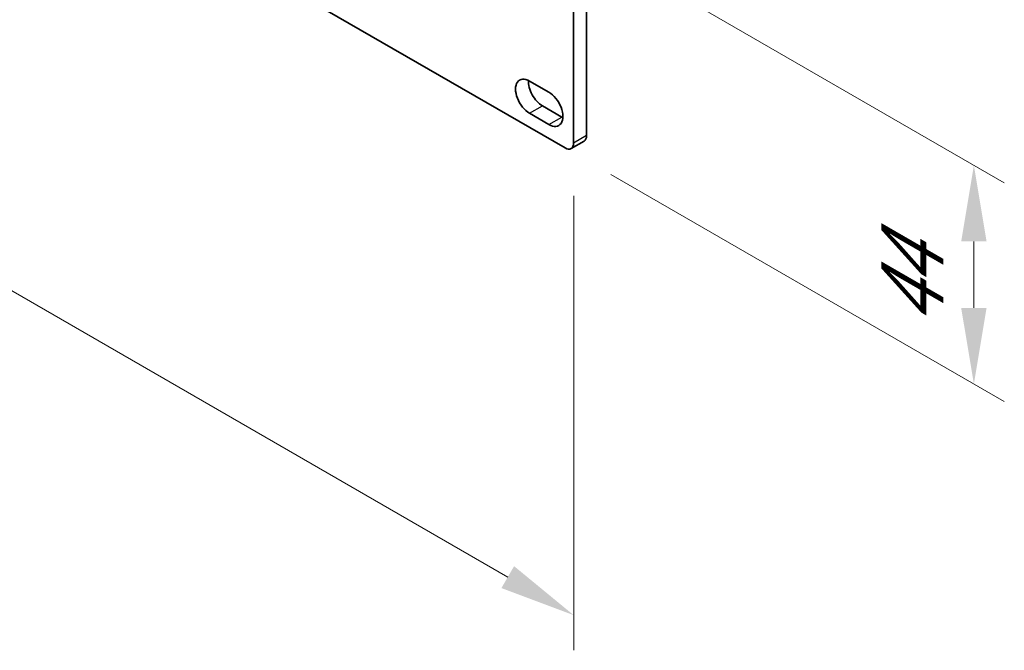
# Model space of a CAD drawing. Units: millimetres. Extents: x 0 to 8642, y 0 to 1405.
# Drawn here: x 386 to 548, y 712 to 815 of the extents above; entities that cross this region are included whole.
import ezdxf

# ---------------------------------------------------------------- set-up
doc = ezdxf.new("R2010")
doc.units = ezdxf.units.MM
doc.header["$LTSCALE"] = 5
doc.layers.get('Defpoints').update_dxf_attribs({"lineweight": 25})
for name, color, linetype, lineweight in [('Dimension (ISO)', 7, 'Continuous', 18), ('Visible (ISO)', 7, 'Continuous', 35), ('Visible Narrow (ISO)', 7, 'Continuous', 25)]:
    doc.layers.add(name, color=color, linetype=linetype, lineweight=lineweight)
doc.styles.add('Note Text (TK)', font='MS PGothic.ttf')
doc.dimstyles.new('Default - Method 1b (TK)', dxfattribs={"dimscale": 5, "dimtxt": 2.5, "dimasz": 2.5, "dimexe": 1, "dimexo": 1.5, "dimgap": 1, "dimtad": 1, "dimtoh": 1, "dimrnd": 1e-08, "dimdsep": 46, "dimtxsty": 'Note Text (TK)', "dimcen": 0.09, "dimdle": 5, "dimclrd": 100, "dimclre": 100, "dimclrt": 7, "dimadec": 1, "dimazin": 1, "dimtfac": 1, "dimtmove": 0, "dimatfit": 3, "dimfxl": 1, "dimtolj": 1, "dimlwd": -1, "dimlwe": -1, "dimarcsym": 0})

# ---------------------------------------------------------------- blocks, each defined once
blk = doc.blocks.new('*D14')
at = {"layer": 'Defpoints', "color": 0}
for p in [(136.01, 992.16), (477.26, 795.14), (477.26, 717.57)]:
    blk.add_point(p, dxfattribs=at)
at = {"layer": 'Dimension (ISO)', "color": 100}
for p, q in [((136.01, 983.5), (136.01, 908.82)), ((146.83, 908.34), (466.43, 723.82)), ((477.26, 786.48), (477.26, 711.8))]:
    blk.add_line(p, q, dxfattribs=at)
for points in [[(147.87, 910.14), (145.79, 906.54), (136.01, 914.59)], [(467.47, 725.62), (465.39, 722.02), (477.26, 717.57)]]:
    blk.add_solid(points, dxfattribs=at)
at = {"layer": 'Dimension (ISO)', "color": 7, "insert": (300.42, 831.33), "char_height": 12.5, "attachment_point": 4, "rotation": 330, "style": 'Note Text (TK)'}
blk.add_mtext('\\A1;{\\Q-30.000;\\W0.816;\\H0.816x;482.6}', dxfattribs=at)
blk = doc.blocks.new('*D15')
at = {"layer": 'Defpoints', "color": 0}
for p in [(475.84, 830.25), (475.84, 794.32), (543.02, 791.46)]:
    blk.add_point(p, dxfattribs=at)
at = {"layer": 'Dimension (ISO)', "color": 100}
for p, q in [((483.34, 825.92), (548.02, 788.58)), ((483.34, 789.99), (548.02, 752.65)), ((543.02, 768.04), (543.02, 778.96))]:
    blk.add_line(p, q, dxfattribs=at)
for points in [[(540.93, 778.96), (545.1, 778.96), (543.02, 791.46)], [(540.93, 768.04), (545.1, 768.04), (543.02, 755.54)]]:
    blk.add_solid(points, dxfattribs=at)
at = {"layer": 'Dimension (ISO)', "color": 7, "insert": (532.92, 764.95), "char_height": 12.5, "attachment_point": 4, "rotation": 90, "style": 'Note Text (TK)'}
blk.add_mtext('\\A1;{\\Q30.000;\\W0.816;\\H0.816x;44}', dxfattribs=at)

msp = doc.modelspace()

# ---------------------------------------------------------------- linework, layer by layer
at = {"layer": 'Visible (ISO)'}
for p, q in [((137.4201, 989.7083), (475.8414, 794.3207)), ((479.377, 829.0218), (479.377, 796.3619)), ((477.2557, 795.1372), (477.2557, 827.7971)), ((470.0078, 805.323), (473.1898, 803.4859)), ((472.1291, 801.2405), (475.3111, 799.4034)), ((473.1898, 798.1786), (470.0078, 800.0158)), ((478.9628, 795.4464), (476.8414, 794.2216))]:
    msp.add_line(p, q, dxfattribs=at)
for centre, major_axis, start_param, end_param in [((470.0078, 802.6694), (-1.625, 2.8146), 5.49778714, 8.6393798), ((472.1291, 803.8941), (1.625, -2.8146), 3.85275387, 5.49778714), ((473.1898, 800.8323), (1.625, -2.8146), 5.49778714, 8.6393798), ((475.3111, 802.057), (1.625, -2.8146), 5.49778714, 5.57202409), ((477.9628, 797.1784), (1, -1.7321), 0, 0.78539816), ((475.8414, 795.9537), (1, -1.7321), 5.49778714, 7.06858347)]:
    msp.add_ellipse(centre, major_axis=major_axis, ratio=0.57735027, start_param=start_param, end_param=end_param, dxfattribs=at)
at = {"layer": 'Visible Narrow (ISO)'}
for p, q in [((470.0078, 800.0158), (472.1291, 801.2405)), ((473.1898, 798.1786), (475.3111, 799.4034)), ((479.377, 796.3619), (477.2557, 795.1372))]:
    msp.add_line(p, q, dxfattribs=at)

# ---------------------------------------------------------------- dimensions: what is measured, and where the dimension line sits
at = {"layer": 'Dimension (ISO)', "color": 100}
for base, p1, p2, angle, text, picture, middle in [((477.2557, 717.57), (136.0059, 992.1578), (477.2557, 795.1372), 150, '{\\Q-30.000;\\W0.816;\\H0.816x;<>}', '*D14', (306.6308, 816.0803)), ((543.0166, 791.463), (475.8414, 794.3207), (475.8414, 830.2465), 270, '{\\Q30.000;\\W0.816;\\H0.816x;<>}', '*D15', (543.0166, 773.5))]:
    dim = msp.add_linear_dim(base=base, p1=p1, p2=p2, angle=angle, text=text, dimstyle='Default - Method 1b (TK)', override={"dimgap": 1, "dimtoh": 0, "dimdec": 2, "dimlfac": 1.224745, "dimtol": 0, "dimlim": 0, "dimtp": 0, "dimtm": 0, "dimtdec": 2, "dimtofl": 0, "dimatfit": 1}, dxfattribs=at)
    dim.commit()
    dim.dimension.update_dxf_attribs({"geometry": picture, "text_midpoint": middle, "dimtype": 160})

doc.saveas('drawing.dxf')
